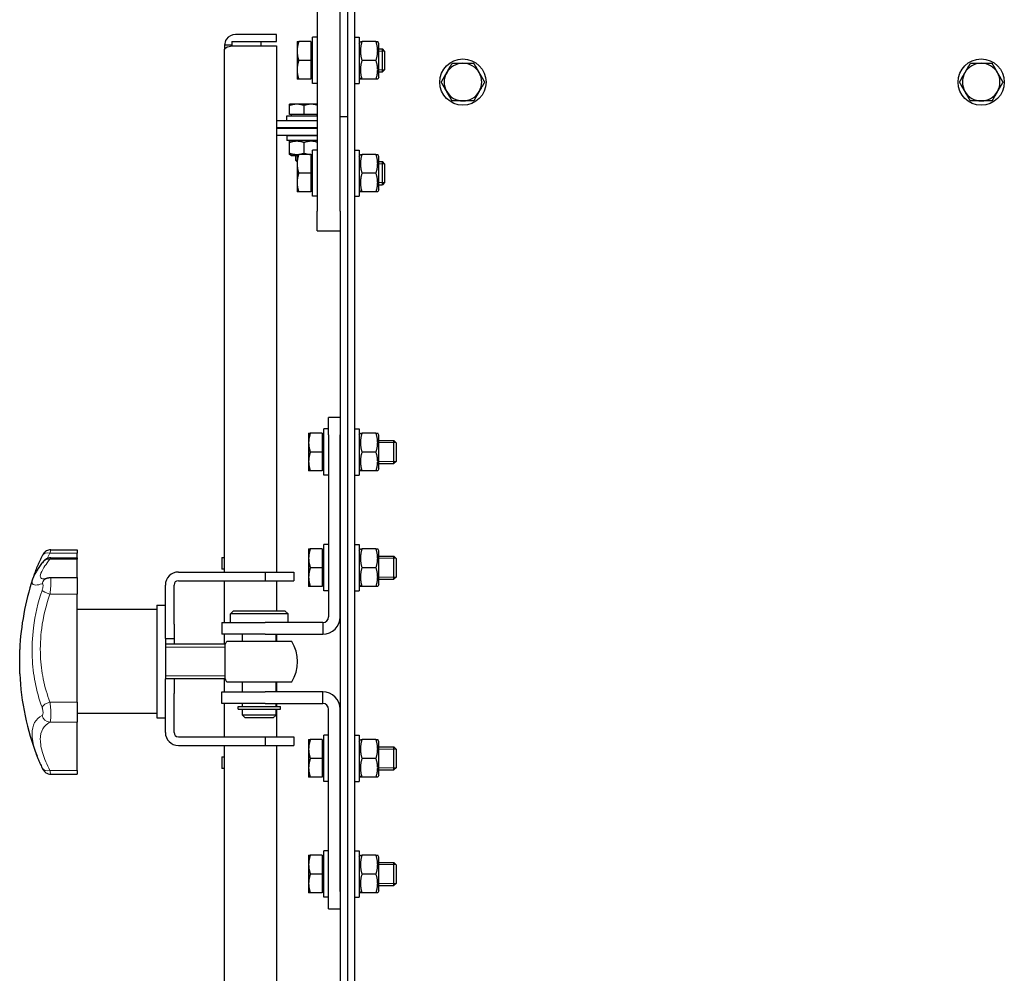
# Model space of a CAD drawing. Units: millimetres. Extents: x -5153 to 3247, y -5185 to 755.
# Drawn here: x -4716 to -4375, y -508 to -179 of the extents above; entities that cross this region are included whole.
import ezdxf

# ---------------------------------------------------------------- set-up
doc = ezdxf.new("R2010")
doc.units = ezdxf.units.MM
doc.layers.add('KL - KONTUR', color=1, linetype='Continuous', lineweight=25)
doc.layers.add('KL - KONTUR_CIENKA', color=202, linetype='Continuous', lineweight=9)

msp = doc.modelspace()

# ---------------------------------------------------------------- linework, layer by layer
at = {"layer": 'KL - KONTUR'}
for p, q in [((-4602.71, -17.89), (-4602.71, -1165.39)), ((-4602.71, -17.89), (-4602.71, -212.14)), ((-4600.21, -17.89), (-4600.21, -1165.39)), ((-4613.21, -63.79), (-4613.21, -244.84)), ((-4605.21, -244.84), (-4605.21, -63.79)), ((-4627.21, -183.64), (-4641.46, -183.64)), ((-4627.21, -186.14), (-4627.21, -183.64)), ((-4642.71, -187.39), (-4645.21, -187.39)), ((-4645.21, -187.39), (-4645.21, -188.8)), ((-4642.71, -186.14), (-4642.71, -187.62)), ((-4642.71, -186.14), (-4632.71, -186.14)), ((-4632.71, -186.14), (-4627.21, -186.14)), ((-4632.71, -186.14), (-4632.71, -187.55)), ((-4620.11, -186.14), (-4620.11, -189.39)), ((-4615.41, -186.14), (-4619.53, -186.14)), ((-4615.41, -186.14), (-4615.41, -192.64)), ((-4615.41, -186.82), (-4614.81, -186.82)), ((-4614.81, -200.64), (-4614.81, -184.64)), ((-4613.21, -184.64), (-4614.81, -184.64)), ((-4600.21, -184.64), (-4598.61, -184.64)), ((-4598.61, -184.64), (-4598.61, -200.64)), ((-4598.61, -186.84), (-4598.21, -186.14)), ((-4592.8, -186.14), (-4597.63, -186.14)), ((-4591.81, -186.84), (-4592.22, -186.14)), ((-4591.81, -198.44), (-4591.81, -186.84)), ((-4645.21, -369.64), (-4645.21, -188.8)), ((-4641.46, -187.55), (-4627.21, -187.55)), ((-4627.21, -187.55), (-4627.21, -369.64)), ((-4620.11, -189.39), (-4620.11, -195.89)), ((-4591.81, -188.64), (-4590.58, -188.64)), ((-4590.58, -196.64), (-4590.58, -188.64)), ((-4589.81, -189.41), (-4590.58, -188.64)), ((-4589.81, -189.41), (-4589.81, -195.87)), ((-4615.41, -192.64), (-4619.53, -192.64)), ((-4615.41, -192.64), (-4615.41, -199.14)), ((-4592.8, -192.64), (-4597.63, -192.64)), ((-4620.11, -195.89), (-4620.11, -199.14)), ((-4591.81, -196.64), (-4590.58, -196.64)), ((-4589.81, -195.87), (-4590.58, -196.64)), ((-4615.41, -199.14), (-4619.53, -199.14)), ((-4615.41, -198.45), (-4614.81, -198.45)), ((-4613.21, -200.64), (-4614.81, -200.64)), ((-4600.21, -200.64), (-4598.61, -200.64)), ((-4598.61, -198.44), (-4598.21, -199.14)), ((-4592.8, -199.14), (-4597.63, -199.14)), ((-4591.81, -198.44), (-4592.22, -199.14)), ((-4620.21, -207.79), (-4622.71, -207.79)), ((-4615.21, -207.79), (-4620.21, -207.79)), ((-4613.21, -207.79), (-4615.21, -207.79)), ((-4622.71, -211.29), (-4622.71, -208.23)), ((-4617.71, -211.29), (-4617.71, -208.23)), ((-4627.21, -213.39), (-4613.21, -213.39)), ((-4623.71, -211.79), (-4613.21, -211.79)), ((-4623.71, -213.39), (-4623.71, -211.79)), ((-4617.71, -211.29), (-4622.71, -211.29)), ((-4622.15, -211.29), (-4622.15, -211.79)), ((-4613.21, -211.29), (-4617.71, -211.29)), ((-4613.27, -211.29), (-4613.27, -211.79)), ((-4602.71, -212.14), (-4605.21, -212.14)), ((-4602.71, -212.14), (-4605.21, -212.14)), ((-4602.71, -212.14), (-4602.71, -1092.14)), ((-4627.21, -215.89), (-4613.21, -215.89)), ((-4613.21, -216.14), (-4627.21, -216.14)), ((-4620.71, -215.89), (-4620.71, -216.14)), ((-4614.71, -215.89), (-4614.71, -216.14)), ((-4613.21, -218.64), (-4627.21, -218.64)), ((-4613.21, -218.69), (-4623.71, -218.69)), ((-4623.71, -218.69), (-4623.71, -220.29)), ((-4613.21, -220.29), (-4623.71, -220.29)), ((-4622.16, -220.29), (-4622.71, -220.61)), ((-4622.71, -224.72), (-4622.71, -221.05)), ((-4620.71, -218.64), (-4620.71, -218.69)), ((-4617.71, -224.72), (-4617.71, -221.05)), ((-4614.71, -218.64), (-4614.71, -218.69)), ((-4613.26, -220.29), (-4613.21, -220.32)), ((-4614.81, -239.64), (-4614.81, -223.64)), ((-4613.21, -223.64), (-4614.81, -223.64)), ((-4600.21, -223.64), (-4598.61, -223.64)), ((-4598.61, -223.64), (-4598.61, -239.64)), ((-4622.16, -225.49), (-4622.71, -225.17)), ((-4622.16, -225.49), (-4620.11, -225.49)), ((-4620.71, -225.49), (-4620.71, -227.17)), ((-4620.71, -227.17), (-4620.11, -227.17)), ((-4620.11, -227.77), (-4620.71, -227.17)), ((-4620.11, -225.14), (-4620.11, -228.39)), ((-4615.41, -225.14), (-4619.53, -225.14)), ((-4615.41, -225.14), (-4615.41, -231.64)), ((-4615.41, -225.49), (-4614.81, -225.49)), ((-4615.41, -225.82), (-4614.81, -225.82)), ((-4598.61, -225.84), (-4598.21, -225.14)), ((-4592.8, -225.14), (-4597.63, -225.14)), ((-4591.81, -225.84), (-4592.22, -225.14)), ((-4591.81, -237.44), (-4591.81, -225.84)), ((-4591.81, -227.64), (-4590.58, -227.64)), ((-4590.58, -235.64), (-4590.58, -227.64)), ((-4589.81, -228.41), (-4590.58, -227.64)), ((-4620.11, -228.39), (-4620.11, -234.89)), ((-4615.41, -231.64), (-4619.53, -231.64)), ((-4615.41, -231.64), (-4615.41, -238.14)), ((-4592.8, -231.64), (-4597.63, -231.64)), ((-4589.81, -228.41), (-4589.81, -234.87)), ((-4620.11, -234.89), (-4620.11, -238.14)), ((-4589.81, -234.87), (-4590.58, -235.64)), ((-4615.41, -238.14), (-4619.53, -238.14)), ((-4615.41, -237.45), (-4614.81, -237.45)), ((-4598.61, -237.44), (-4598.21, -238.14)), ((-4592.8, -238.14), (-4597.63, -238.14)), ((-4591.81, -237.44), (-4592.22, -238.14)), ((-4591.81, -235.64), (-4590.58, -235.64)), ((-4613.21, -239.64), (-4614.81, -239.64)), ((-4600.21, -239.64), (-4598.61, -239.64)), ((-4613.21, -251.64), (-4613.21, -244.84)), ((-4605.21, -244.84), (-4605.21, -250.2)), ((-4613.21, -251.64), (-4605.21, -251.64)), ((-4605.21, -250.2), (-4605.21, -1092.14)), ((-4605.21, -316.14), (-4609.21, -316.14)), ((-4609.21, -322.14), (-4609.21, -316.14)), ((-4610.81, -336.14), (-4610.81, -320.14)), ((-4609.21, -320.14), (-4610.81, -320.14)), ((-4600.21, -320.14), (-4598.61, -320.14)), ((-4598.61, -320.14), (-4598.61, -336.14)), ((-4616.11, -321.64), (-4616.11, -324.89)), ((-4611.41, -321.64), (-4615.53, -321.64)), ((-4611.41, -321.64), (-4611.41, -328.14)), ((-4611.41, -322.32), (-4610.81, -322.32)), ((-4609.21, -322.14), (-4609.21, -385.14)), ((-4605.21, -385.14), (-4605.21, -322.14)), ((-4598.61, -322.34), (-4598.21, -321.64)), ((-4592.8, -321.64), (-4597.63, -321.64)), ((-4591.81, -322.34), (-4592.22, -321.64)), ((-4591.81, -333.94), (-4591.81, -322.34)), ((-4616.11, -324.89), (-4616.11, -331.39)), ((-4591.81, -324.14), (-4586.58, -324.14)), ((-4586.58, -332.14), (-4586.58, -324.14)), ((-4585.81, -324.91), (-4586.58, -324.14)), ((-4585.81, -324.91), (-4585.81, -331.37)), ((-4611.41, -328.14), (-4615.53, -328.14)), ((-4611.41, -328.14), (-4611.41, -334.64)), ((-4592.8, -328.14), (-4597.63, -328.14)), ((-4616.11, -331.39), (-4616.11, -334.64)), ((-4611.41, -333.95), (-4610.81, -333.95)), ((-4598.61, -333.94), (-4598.21, -334.64)), ((-4591.81, -333.94), (-4592.22, -334.64)), ((-4591.81, -332.14), (-4586.58, -332.14)), ((-4585.81, -331.37), (-4586.58, -332.14)), ((-4611.41, -334.64), (-4615.53, -334.64)), ((-4609.21, -336.14), (-4610.81, -336.14)), ((-4600.21, -336.14), (-4598.61, -336.14)), ((-4592.8, -334.64), (-4597.63, -334.64)), ((-4610.81, -376.14), (-4610.81, -360.14)), ((-4609.21, -360.14), (-4610.81, -360.14)), ((-4600.21, -360.14), (-4598.61, -360.14)), ((-4598.61, -360.14), (-4598.61, -376.14)), ((-4705.33, -361.93), (-4696.21, -361.93)), ((-4696.21, -361.93), (-4696.21, -363.1)), ((-4696.21, -364.7), (-4696.21, -363.1)), ((-4616.11, -361.64), (-4616.11, -364.89)), ((-4611.41, -361.64), (-4615.53, -361.64)), ((-4611.41, -361.64), (-4611.41, -368.14)), ((-4611.41, -362.32), (-4610.81, -362.32)), ((-4598.61, -362.34), (-4598.21, -361.64)), ((-4592.8, -361.64), (-4597.63, -361.64)), ((-4591.81, -362.34), (-4592.22, -361.64)), ((-4591.81, -373.94), (-4591.81, -362.34)), ((-4591.81, -364.14), (-4586.58, -364.14)), ((-4586.58, -372.14), (-4586.58, -364.14)), ((-4585.81, -364.91), (-4586.58, -364.14)), ((-4705.39, -364.7), (-4696.21, -364.7)), ((-4696.21, -364.7), (-4696.21, -365.21)), ((-4696.21, -371.56), (-4696.21, -365.21)), ((-4646.21, -364.64), (-4645.21, -364.64)), ((-4646.21, -364.64), (-4646.21, -368.64)), ((-4616.11, -364.89), (-4616.11, -371.39)), ((-4585.81, -364.91), (-4585.81, -371.37)), ((-4661.21, -369.64), (-4631.21, -369.64)), ((-4645.21, -368.64), (-4646.21, -368.64)), ((-4631.21, -369.64), (-4631.21, -372.64)), ((-4631.21, -369.64), (-4621.21, -369.64)), ((-4621.21, -369.64), (-4621.21, -372.64)), ((-4616.11, -371.39), (-4616.11, -374.64)), ((-4611.41, -368.14), (-4615.53, -368.14)), ((-4611.41, -368.14), (-4611.41, -374.64)), ((-4592.8, -368.14), (-4597.63, -368.14)), ((-4585.81, -371.37), (-4586.58, -372.14)), ((-4705.57, -371.56), (-4696.21, -371.56)), ((-4696.21, -371.56), (-4696.21, -377.27)), ((-4665.71, -387.64), (-4665.71, -374.14)), ((-4662.71, -387.64), (-4662.71, -374.14)), ((-4661.21, -372.64), (-4631.21, -372.64)), ((-4645.21, -387.14), (-4645.21, -372.64)), ((-4631.21, -372.64), (-4621.21, -372.64)), ((-4627.21, -372.64), (-4627.21, -383.14)), ((-4611.41, -374.64), (-4615.53, -374.64)), ((-4611.41, -373.95), (-4610.81, -373.95)), ((-4598.61, -373.94), (-4598.21, -374.64)), ((-4592.8, -374.64), (-4597.63, -374.64)), ((-4591.81, -373.94), (-4592.22, -374.64)), ((-4591.81, -372.14), (-4586.58, -372.14)), ((-4696.21, -414.62), (-4696.21, -377.27)), ((-4609.21, -376.14), (-4610.81, -376.14)), ((-4600.21, -376.14), (-4598.61, -376.14)), ((-4668.71, -381.14), (-4668.71, -420.14)), ((-4668.71, -381.14), (-4665.71, -381.14)), ((-4668.71, -382.64), (-4696.21, -382.64)), ((-4642.21, -383.14), (-4643.21, -384.14)), ((-4623.21, -384.14), (-4643.21, -384.14)), ((-4643.21, -387.14), (-4643.21, -384.14)), ((-4624.21, -383.14), (-4642.21, -383.14)), ((-4624.21, -383.14), (-4623.21, -384.14)), ((-4623.21, -387.14), (-4623.21, -384.14)), ((-4665.71, -392.64), (-4665.71, -387.64)), ((-4662.71, -387.64), (-4662.71, -392.64)), ((-4646.21, -387.14), (-4631.11, -387.14)), ((-4646.21, -387.14), (-4646.21, -391.14)), ((-4611.21, -387.14), (-4631.11, -387.14)), ((-4611.21, -387.14), (-4611.21, -391.14)), ((-4631.11, -391.14), (-4646.21, -391.14)), ((-4645.21, -394.64), (-4645.21, -391.14)), ((-4639.06, -393.64), (-4639.06, -391.14)), ((-4631.11, -391.14), (-4611.21, -391.14)), ((-4627.36, -393.64), (-4627.36, -391.14)), ((-4627.21, -391.14), (-4627.21, -393.64)), ((-4665.71, -392.64), (-4662.71, -392.64)), ((-4665.71, -392.64), (-4665.71, -406.64)), ((-4645.03, -394.64), (-4665.71, -394.64)), ((-4662.71, -392.64), (-4662.71, -394.64)), ((-4645.03, -406.64), (-4645.03, -394.64)), ((-4645.03, -406.64), (-4645.03, -394.64)), ((-4621.96, -393.64), (-4644.46, -393.64)), ((-4716.12, -404.83), (-4716.12, -396.45)), ((-4665.71, -411.64), (-4665.71, -406.64)), ((-4662.71, -406.64), (-4665.71, -406.64)), ((-4662.71, -406.64), (-4662.71, -411.64)), ((-4645.03, -406.64), (-4662.71, -406.64)), ((-4645.21, -411.14), (-4645.21, -406.64)), ((-4644.46, -407.64), (-4621.96, -407.64)), ((-4639.06, -411.14), (-4639.06, -407.64)), ((-4627.36, -411.14), (-4627.36, -407.64)), ((-4627.21, -407.64), (-4627.21, -411.14)), ((-4665.71, -425.14), (-4665.71, -411.64)), ((-4662.71, -425.14), (-4662.71, -411.64)), ((-4646.21, -411.14), (-4631.11, -411.14)), ((-4646.21, -415.14), (-4646.21, -411.14)), ((-4611.21, -411.14), (-4631.11, -411.14)), ((-4611.21, -415.14), (-4611.21, -411.14)), ((-4696.21, -414.62), (-4696.21, -421.63)), ((-4631.11, -415.14), (-4646.21, -415.14)), ((-4645.21, -426.64), (-4645.21, -415.14)), ((-4639.06, -416.14), (-4639.06, -415.14)), ((-4631.11, -415.14), (-4611.21, -415.14)), ((-4627.36, -416.14), (-4627.36, -415.14)), ((-4627.21, -415.14), (-4627.21, -416.14)), ((-4668.71, -418.64), (-4696.21, -418.64)), ((-4640.56, -416.14), (-4625.86, -416.14)), ((-4640.56, -417.14), (-4640.56, -416.14)), ((-4640.56, -417.14), (-4625.86, -417.14)), ((-4627.36, -417.24), (-4639.06, -417.24)), ((-4639.06, -419.14), (-4639.06, -417.24)), ((-4627.36, -419.14), (-4639.06, -419.14)), ((-4638.06, -420.14), (-4639.06, -419.14)), ((-4638.81, -417.24), (-4638.81, -417.14)), ((-4628.36, -420.14), (-4627.36, -419.14)), ((-4627.61, -417.24), (-4627.61, -417.14)), ((-4627.36, -419.14), (-4627.36, -417.24)), ((-4627.21, -417.14), (-4627.21, -426.64)), ((-4625.86, -417.14), (-4625.86, -416.14)), ((-4609.21, -480.14), (-4609.21, -417.14)), ((-4605.21, -480.14), (-4605.21, -417.14)), ((-4696.21, -438.32), (-4696.21, -421.63)), ((-4668.71, -420.14), (-4665.71, -420.14)), ((-4628.36, -420.14), (-4638.06, -420.14)), ((-4661.21, -426.64), (-4631.21, -426.64)), ((-4631.21, -426.64), (-4631.21, -429.64)), ((-4631.21, -426.64), (-4621.21, -426.64)), ((-4621.21, -426.64), (-4621.21, -429.64)), ((-4616.11, -427.64), (-4616.11, -430.89)), ((-4611.41, -427.64), (-4615.53, -427.64)), ((-4611.41, -427.64), (-4611.41, -434.14)), ((-4611.41, -428.32), (-4610.81, -428.32)), ((-4610.81, -442.14), (-4610.81, -426.14)), ((-4609.21, -426.14), (-4610.81, -426.14)), ((-4600.21, -426.14), (-4598.61, -426.14)), ((-4598.61, -426.14), (-4598.61, -442.14)), ((-4598.61, -428.34), (-4598.21, -427.64)), ((-4592.8, -427.64), (-4597.63, -427.64)), ((-4591.81, -428.34), (-4592.22, -427.64)), ((-4591.81, -439.94), (-4591.81, -428.34)), ((-4661.21, -429.64), (-4631.21, -429.64)), ((-4645.21, -873.14), (-4645.21, -429.64)), ((-4631.21, -429.64), (-4621.21, -429.64)), ((-4627.21, -429.64), (-4627.21, -873.14)), ((-4616.11, -430.89), (-4616.11, -437.39)), ((-4591.81, -430.14), (-4586.58, -430.14)), ((-4586.58, -438.14), (-4586.58, -430.14)), ((-4585.81, -430.91), (-4586.58, -430.14)), ((-4585.81, -430.91), (-4585.81, -437.37)), ((-4646.21, -433.64), (-4645.21, -433.64)), ((-4646.21, -433.64), (-4646.21, -437.64)), ((-4611.41, -434.14), (-4615.53, -434.14)), ((-4611.41, -434.14), (-4611.41, -440.64)), ((-4592.8, -434.14), (-4597.63, -434.14)), ((-4696.21, -438.32), (-4696.21, -439.64)), ((-4645.21, -437.64), (-4646.21, -437.64)), ((-4616.11, -437.39), (-4616.11, -440.64)), ((-4591.81, -438.14), (-4586.58, -438.14)), ((-4585.81, -437.37), (-4586.58, -438.14)), ((-4705.32, -439.64), (-4696.21, -439.64)), ((-4611.41, -440.64), (-4615.53, -440.64)), ((-4611.41, -439.95), (-4610.81, -439.95)), ((-4609.21, -442.14), (-4610.81, -442.14)), ((-4600.21, -442.14), (-4598.61, -442.14)), ((-4598.61, -439.94), (-4598.21, -440.64)), ((-4592.8, -440.64), (-4597.63, -440.64)), ((-4591.81, -439.94), (-4592.22, -440.64)), ((-4610.81, -482.14), (-4610.81, -466.14)), ((-4609.21, -466.14), (-4610.81, -466.14)), ((-4600.21, -466.14), (-4598.61, -466.14)), ((-4598.61, -466.14), (-4598.61, -482.14)), ((-4616.11, -467.64), (-4616.11, -470.89)), ((-4611.41, -467.64), (-4615.53, -467.64)), ((-4611.41, -467.64), (-4611.41, -474.14)), ((-4611.41, -468.32), (-4610.81, -468.32)), ((-4598.61, -468.34), (-4598.21, -467.64)), ((-4592.8, -467.64), (-4597.63, -467.64)), ((-4591.81, -468.34), (-4592.22, -467.64)), ((-4591.81, -479.94), (-4591.81, -468.34)), ((-4591.81, -470.14), (-4586.58, -470.14)), ((-4586.58, -478.14), (-4586.58, -470.14)), ((-4585.81, -470.91), (-4586.58, -470.14)), ((-4616.11, -470.89), (-4616.11, -477.39)), ((-4585.81, -470.91), (-4585.81, -477.37)), ((-4611.41, -474.14), (-4615.53, -474.14)), ((-4611.41, -474.14), (-4611.41, -480.64)), ((-4592.8, -474.14), (-4597.63, -474.14)), ((-4616.11, -477.39), (-4616.11, -480.64)), ((-4611.41, -479.95), (-4610.81, -479.95)), ((-4609.21, -486.14), (-4609.21, -480.14)), ((-4598.61, -479.94), (-4598.21, -480.64)), ((-4591.81, -479.94), (-4592.22, -480.64)), ((-4591.81, -478.14), (-4586.58, -478.14)), ((-4585.81, -477.37), (-4586.58, -478.14)), ((-4611.41, -480.64), (-4615.53, -480.64)), ((-4609.21, -482.14), (-4610.81, -482.14)), ((-4600.21, -482.14), (-4598.61, -482.14)), ((-4592.8, -480.64), (-4597.63, -480.64)), ((-4609.21, -486.14), (-4605.21, -486.14))]:
    msp.add_line(p, q, dxfattribs=at)
for centre in [(-4562.71, -200.14), (-4383.34, -200.14)]:
    msp.add_circle(centre, 8, dxfattribs=at)
for centre, radius, start, end in [((-4562.71, -200.14), 6.5, 90, 150), ((-4562.71, -200.14), 6.5, 30, 90), ((-4383.34, -200.14), 6.5, 90, 150), ((-4383.34, -200.14), 6.5, 30, 90), ((-4562.71, -200.14), 6.5, 150, 210), ((-4562.71, -200.14), 6.5, 330, 30), ((-4383.34, -200.14), 6.5, 150, 210), ((-4383.34, -200.14), 6.5, 330, 30), ((-4562.71, -200.14), 6.5, 210, 270), ((-4562.71, -200.14), 6.5, 270, 330), ((-4383.34, -200.14), 6.5, 210, 270), ((-4383.34, -200.14), 6.5, 270, 330), ((-4625.03, -400.64), 91.18, 159.637, 161.792), ((-4661.21, -374.14), 4.5, 90, 180), ((-4625.03, -400.64), 91.18, 161.792, 177.3674), ((-4661.21, -374.14), 1.5, 90, 180), ((-4611.21, -385.14), 6, 270, 0), ((-4611.21, -385.14), 2, 270, 0), ((-4633.21, -400.64), 13.25, 148.1092, 153.0746), ((-4633.21, -400.64), 13.25, 328.1092, 31.8908), ((-4625.03, -400.64), 91.18, 182.6326, 201.0566), ((-4633.21, -400.64), 13.25, 206.9254, 211.8908), ((-4611.21, -417.14), 6, 0, 90), ((-4611.21, -417.14), 2, 0, 90), ((-4661.21, -425.14), 4.5, 180, 270), ((-4661.21, -425.14), 1.5, 180, 270)]:
    msp.add_arc(centre, radius, start, end, dxfattribs=at)
for points, knots in [([(-4641.46, -183.64), (-4642.67, -183.64), (-4643.86, -184.26), (-4644.55, -185.25), (-4644.98, -185.87), (-4645.21, -186.63), (-4645.21, -187.39)], [-3.141593, -3.141593, -3.141593, -3.141593, -2.177495, -2.177495, -2.177495, -1.570796, -1.570796, -1.570796, -1.570796]), ([(-4645.21, -188.8), (-4645.21, -188.4), (-4644.59, -188), (-4643.6, -187.78), (-4642.98, -187.63), (-4642.22, -187.55), (-4641.46, -187.55)], [1.570796, 1.570796, 1.570796, 1.570796, 2.534894, 2.534894, 2.534894, 3.141593, 3.141593, 3.141593, 3.141593]), ([(-4708.29, -364), (-4708.47, -364.34), (-4708.64, -364.67), (-4708.98, -365.34), (-4709.14, -365.68), (-4709.45, -366.34), (-4709.6, -366.66), (-4709.88, -367.31), (-4710.02, -367.64), (-4710.28, -368.28), (-4710.4, -368.6), (-4710.52, -368.91)], [0, 0, 0, 0, 0.1567858, 0.1567858, 0.3135715, 0.3135715, 0.4703573, 0.4703573, 0.6271431, 0.6271431, 0.7839289, 0.7839289, 0.7839289, 0.7839289]), ([(-4705.33, -361.93), (-4705.65, -361.93), (-4705.92, -361.98), (-4706.46, -362.13), (-4706.67, -362.24), (-4707.11, -362.49), (-4707.26, -362.62), (-4707.56, -362.9), (-4707.66, -363.01), (-4707.84, -363.25), (-4707.91, -363.34), (-4708.02, -363.52), (-4708.07, -363.6), (-4708.17, -363.76), (-4708.21, -363.84), (-4708.27, -363.95), (-4708.28, -363.97), (-4708.29, -364)], [0.2280518, 0.2280518, 0.2280518, 0.2280518, 0.2339336, 0.2339336, 0.2420455, 0.2420455, 0.2550112, 0.2550112, 0.2754238, 0.2754238, 0.3039891, 0.3039891, 0.3325543, 0.3325543, 0.3611195, 0.3611195, 0.3708779, 0.3708779, 0.3708779, 0.3708779]), ([(-4708.02, -366.07), (-4708.37, -366.53), (-4708.71, -366.98), (-4709.33, -367.85), (-4709.62, -368.28), (-4710.15, -369.1), (-4710.39, -369.5), (-4710.83, -370.27), (-4711.03, -370.65), (-4711.37, -371.4), (-4711.52, -371.77), (-4711.65, -372.15)], [0, 0, 0, 0, 0.312766, 0.312766, 0.625531, 0.625531, 0.938297, 0.938297, 1.251062, 1.251062, 1.563828, 1.563828, 1.563828, 1.563828]), ([(-4705.39, -364.7), (-4705.72, -364.7), (-4706.01, -364.75), (-4706.56, -364.9), (-4706.79, -365.02), (-4707.17, -365.25), (-4707.32, -365.36), (-4707.56, -365.56), (-4707.65, -365.65), (-4707.81, -365.82), (-4707.88, -365.9), (-4707.97, -366), (-4707.99, -366.04), (-4708.02, -366.07)], [0.2769478, 0.2769478, 0.2769478, 0.2769478, 0.28925849, 0.28925849, 0.30587179, 0.30587179, 0.32465782, 0.32465782, 0.34344384, 0.34344384, 0.36222987, 0.36222987, 0.37087793, 0.37087793, 0.37087793, 0.37087793]), ([(-4707.8, -372.04), (-4707.8, -372.04), (-4707.79, -372.04), (-4707.73, -372.03), (-4707.67, -372.03), (-4707.53, -372), (-4707.45, -371.98), (-4707.25, -371.93), (-4707.13, -371.9), (-4706.88, -371.83), (-4706.75, -371.79), (-4706.6, -371.74)], [3.2604642, 3.2604642, 3.2604642, 3.2604642, 3.3948603, 3.3948603, 3.5616854, 3.5616854, 3.7285105, 3.7285105, 3.8953356, 3.8953356, 4.0621607, 4.0621607, 4.0621607, 4.0621607]), ([(-4706.6, -371.74), (-4706.54, -371.72), (-4706.49, -371.7), (-4706.36, -371.66), (-4706.3, -371.65), (-4706.16, -371.62), (-4706.09, -371.61), (-4705.95, -371.59), (-4705.88, -371.58), (-4705.72, -371.57), (-4705.65, -371.56), (-4705.57, -371.56)], [0, 0, 0, 0, 0.00481036, 0.00481036, 0.00962072, 0.00962072, 0.01443108, 0.01443108, 0.01924144, 0.01924144, 0.02405179, 0.02405179, 0.02405179, 0.02405179]), ([(-4710.13, -433.4), (-4710.02, -433.66), (-4709.92, -433.93), (-4709.7, -434.46), (-4709.59, -434.73), (-4709.35, -435.27), (-4709.23, -435.54), (-4708.99, -436.08), (-4708.86, -436.35), (-4708.6, -436.9), (-4708.46, -437.18), (-4708.32, -437.46)], [3.4511179, 3.4511179, 3.4511179, 3.4511179, 3.5733264, 3.5733264, 3.695535, 3.695535, 3.8177436, 3.8177436, 3.9399521, 3.9399521, 4.0621607, 4.0621607, 4.0621607, 4.0621607]), ([(-4708.32, -437.46), (-4708.28, -437.54), (-4708.24, -437.62), (-4708.16, -437.77), (-4708.12, -437.85), (-4708.02, -438.01), (-4707.97, -438.09), (-4707.84, -438.3), (-4707.77, -438.41), (-4707.45, -438.77), (-4707.32, -438.97), (-4706.61, -439.36), (-4706.44, -439.43), (-4705.98, -439.58), (-4705.68, -439.64), (-4705.32, -439.64)], [0, 0, 0, 0, 0.0302963, 0.0302963, 0.0605927, 0.0605927, 0.090889, 0.090889, 0.1211854, 0.1211854, 0.1413848, 0.1413848, 0.1462662, 0.1462662, 0.1514817, 0.1514817, 0.1514817, 0.1514817])]:
    msp.add_open_spline(points, degree=3, knots=knots, dxfattribs=at)
for points, weights in [([(-4620.11, -186.14), (-4620.11, -186.14), (-4619.53, -186.14)], [1, 1.0379548493, 1]), ([(-4619.53, -186.14), (-4620.11, -187.88), (-4620.11, -189.39)], [1, 1.0379548493, 1]), ([(-4597.63, -186.14), (-4598.71, -189.39), (-4597.63, -192.64)], [1, 1.15470053838, 1]), ([(-4598.21, -186.14), (-4598.21, -186.14), (-4597.63, -186.14)], [1.07735026919, 1.07735026919, 1]), ([(-4592.8, -186.14), (-4592.22, -186.14), (-4592.22, -186.14)], [1, 1.07735026919, 1.07735026919]), ([(-4592.8, -192.64), (-4591.72, -189.39), (-4592.8, -186.14)], [1, 1.15470053838, 1]), ([(-4620.11, -189.39), (-4620.11, -190.9), (-4619.53, -192.64)], [1, 1.0379548493, 1]), ([(-4619.53, -192.64), (-4620.11, -194.38), (-4620.11, -195.89)], [1, 1.0379548493, 1]), ([(-4597.63, -192.64), (-4598.71, -195.89), (-4597.63, -199.14)], [1, 1.15470053838, 1]), ([(-4592.8, -199.14), (-4591.72, -195.89), (-4592.8, -192.64)], [1, 1.15470053838, 1]), ([(-4568.34, -196.89), (-4567.47, -195.38), (-4566.47, -193.64)], [1, 1.0379548493, 1]), ([(-4566.47, -193.64), (-4564.46, -193.64), (-4562.71, -193.64)], [1, 1.0379548493, 1]), ([(-4562.71, -193.64), (-4560.97, -193.64), (-4558.96, -193.64)], [1, 1.0379548493, 1]), ([(-4558.96, -193.64), (-4557.96, -195.38), (-4557.09, -196.89)], [1, 1.0379548493, 1]), ([(-4388.97, -196.89), (-4388.1, -195.38), (-4387.09, -193.64)], [1, 1.0379548493, 1]), ([(-4387.09, -193.64), (-4385.08, -193.64), (-4383.34, -193.64)], [1, 1.0379548493, 1]), ([(-4383.34, -193.64), (-4381.6, -193.64), (-4379.59, -193.64)], [1, 1.0379548493, 1]), ([(-4379.59, -193.64), (-4378.58, -195.38), (-4377.71, -196.89)], [1, 1.0379548493, 1]), ([(-4620.11, -195.89), (-4620.11, -197.4), (-4619.53, -199.14)], [1, 1.0379548493, 1]), ([(-4570.22, -200.14), (-4569.21, -198.4), (-4568.34, -196.89)], [1, 1.0379548493, 1]), ([(-4557.09, -196.89), (-4556.21, -198.4), (-4555.21, -200.14)], [1, 1.0379548493, 1]), ([(-4390.85, -200.14), (-4389.84, -198.4), (-4388.97, -196.89)], [1, 1.0379548493, 1]), ([(-4377.71, -196.89), (-4376.84, -198.4), (-4375.83, -200.14)], [1, 1.0379548493, 1]), ([(-4619.53, -199.14), (-4620.11, -199.14), (-4620.11, -199.14)], [1, 1.0379548493, 1]), ([(-4597.63, -199.14), (-4598.21, -199.14), (-4598.21, -199.14)], [1, 1.07735026919, 1.07735026919]), ([(-4592.22, -199.14), (-4592.22, -199.14), (-4592.8, -199.14)], [1.07735026919, 1.07735026919, 1]), ([(-4568.34, -203.39), (-4569.21, -201.88), (-4570.22, -200.14)], [1, 1.0379548493, 1]), ([(-4555.21, -200.14), (-4556.21, -201.88), (-4557.09, -203.39)], [1, 1.0379548493, 1]), ([(-4388.97, -203.39), (-4389.84, -201.88), (-4390.85, -200.14)], [1, 1.0379548493, 1]), ([(-4375.83, -200.14), (-4376.84, -201.88), (-4377.71, -203.39)], [1, 1.0379548493, 1]), ([(-4566.47, -206.64), (-4567.47, -204.9), (-4568.34, -203.39)], [1, 1.0379548493, 1]), ([(-4557.09, -203.39), (-4557.96, -204.9), (-4558.96, -206.64)], [1, 1.0379548493, 1]), ([(-4387.09, -206.64), (-4388.1, -204.9), (-4388.97, -203.39)], [1, 1.0379548493, 1]), ([(-4377.71, -203.39), (-4378.58, -204.9), (-4379.59, -206.64)], [1, 1.0379548493, 1]), ([(-4620.21, -207.79), (-4621.37, -207.79), (-4622.71, -208.23)], [1, 1.0379548493, 1]), ([(-4622.71, -208.23), (-4622.71, -207.79), (-4622.71, -207.79)], [1, 1.0379548493, 1]), ([(-4617.71, -208.23), (-4619.05, -207.79), (-4620.21, -207.79)], [1, 1.0379548493, 1]), ([(-4615.21, -207.79), (-4616.37, -207.79), (-4617.71, -208.23)], [1, 1.0379548493, 1]), ([(-4613.21, -208.08), (-4614.26, -207.79), (-4615.21, -207.79)], [1.01146016557, 1.03092138621, 1]), ([(-4562.71, -206.64), (-4564.46, -206.64), (-4566.47, -206.64)], [1, 1.0379548493, 1]), ([(-4558.96, -206.64), (-4560.97, -206.64), (-4562.71, -206.64)], [1, 1.0379548493, 1]), ([(-4383.34, -206.64), (-4385.08, -206.64), (-4387.09, -206.64)], [1, 1.0379548493, 1]), ([(-4379.59, -206.64), (-4381.6, -206.64), (-4383.34, -206.64)], [1, 1.0379548493, 1]), ([(-4622.71, -221.05), (-4622.71, -220.61), (-4622.71, -220.61)], [1, 1.07735026919, 1.07735026919]), ([(-4617.71, -221.05), (-4620.21, -220.22), (-4622.71, -221.05)], [1, 1.15470053838, 1]), ([(-4613.21, -220.9), (-4615.41, -220.28), (-4617.71, -221.05)], [1.02530862328, 1.1407965876, 1]), ([(-4622.71, -225.17), (-4622.71, -225.17), (-4622.71, -224.72)], [1.07735026919, 1.07735026919, 1]), ([(-4622.71, -224.72), (-4621.32, -225.19), (-4620.11, -225.17)], [1, 1.0806798262, 1.07720694778]), ([(-4619.56, -225.14), (-4618.7, -225.05), (-4617.71, -224.72)], [1.07132750352, 1.05576641999, 1]), ([(-4617.71, -224.72), (-4616.73, -225.05), (-4615.87, -225.14)], [1, 1.05576641999, 1.07132750352]), ([(-4620.11, -225.14), (-4620.11, -225.14), (-4619.53, -225.14)], [1, 1.0379548493, 1]), ([(-4619.53, -225.14), (-4620.11, -226.88), (-4620.11, -228.39)], [1, 1.0379548493, 1]), ([(-4615.41, -225.17), (-4615.12, -225.18), (-4614.81, -225.16)], [1.07677572095, 1.07849696316, 1.07506167624]), ([(-4597.63, -225.14), (-4598.71, -228.39), (-4597.63, -231.64)], [1, 1.15470053838, 1]), ([(-4598.21, -225.14), (-4598.21, -225.14), (-4597.63, -225.14)], [1.07735026919, 1.07735026919, 1]), ([(-4592.8, -225.14), (-4592.22, -225.14), (-4592.22, -225.14)], [1, 1.07735026919, 1.07735026919]), ([(-4592.8, -231.64), (-4591.72, -228.39), (-4592.8, -225.14)], [1, 1.15470053838, 1]), ([(-4620.11, -228.39), (-4620.11, -229.9), (-4619.53, -231.64)], [1, 1.0379548493, 1]), ([(-4619.53, -231.64), (-4620.11, -233.38), (-4620.11, -234.89)], [1, 1.0379548493, 1]), ([(-4597.63, -231.64), (-4598.71, -234.89), (-4597.63, -238.14)], [1, 1.15470053838, 1]), ([(-4592.8, -238.14), (-4591.72, -234.89), (-4592.8, -231.64)], [1, 1.15470053838, 1]), ([(-4620.11, -234.89), (-4620.11, -236.4), (-4619.53, -238.14)], [1, 1.0379548493, 1]), ([(-4619.53, -238.14), (-4620.11, -238.14), (-4620.11, -238.14)], [1, 1.0379548493, 1]), ([(-4597.63, -238.14), (-4598.21, -238.14), (-4598.21, -238.14)], [1, 1.07735026919, 1.07735026919]), ([(-4592.22, -238.14), (-4592.22, -238.14), (-4592.8, -238.14)], [1.07735026919, 1.07735026919, 1]), ([(-4616.11, -321.64), (-4616.11, -321.64), (-4615.53, -321.64)], [1, 1.0379548493, 1]), ([(-4615.53, -321.64), (-4616.11, -323.38), (-4616.11, -324.89)], [1, 1.0379548493, 1]), ([(-4597.63, -321.64), (-4598.71, -324.89), (-4597.63, -328.14)], [1, 1.15470053838, 1]), ([(-4598.21, -321.64), (-4598.21, -321.64), (-4597.63, -321.64)], [1.07735026919, 1.07735026919, 1]), ([(-4592.8, -321.64), (-4592.22, -321.64), (-4592.22, -321.64)], [1, 1.07735026919, 1.07735026919]), ([(-4592.8, -328.14), (-4591.72, -324.89), (-4592.8, -321.64)], [1, 1.15470053838, 1]), ([(-4616.11, -324.89), (-4616.11, -326.4), (-4615.53, -328.14)], [1, 1.0379548493, 1]), ([(-4615.53, -328.14), (-4616.11, -329.88), (-4616.11, -331.39)], [1, 1.0379548493, 1]), ([(-4597.63, -328.14), (-4598.71, -331.39), (-4597.63, -334.64)], [1, 1.15470053838, 1]), ([(-4592.8, -334.64), (-4591.72, -331.39), (-4592.8, -328.14)], [1, 1.15470053838, 1]), ([(-4616.11, -331.39), (-4616.11, -332.9), (-4615.53, -334.64)], [1, 1.0379548493, 1]), ([(-4615.53, -334.64), (-4616.11, -334.64), (-4616.11, -334.64)], [1, 1.0379548493, 1]), ([(-4597.63, -334.64), (-4598.21, -334.64), (-4598.21, -334.64)], [1, 1.07735026919, 1.07735026919]), ([(-4592.22, -334.64), (-4592.22, -334.64), (-4592.8, -334.64)], [1.07735026919, 1.07735026919, 1]), ([(-4616.11, -361.64), (-4616.11, -361.64), (-4615.53, -361.64)], [1, 1.0379548493, 1]), ([(-4615.53, -361.64), (-4616.11, -363.38), (-4616.11, -364.89)], [1, 1.0379548493, 1]), ([(-4597.63, -361.64), (-4598.71, -364.89), (-4597.63, -368.14)], [1, 1.15470053838, 1]), ([(-4598.21, -361.64), (-4598.21, -361.64), (-4597.63, -361.64)], [1.07735026919, 1.07735026919, 1]), ([(-4592.8, -361.64), (-4592.22, -361.64), (-4592.22, -361.64)], [1, 1.07735026919, 1.07735026919]), ([(-4592.8, -368.14), (-4591.72, -364.89), (-4592.8, -361.64)], [1, 1.15470053838, 1]), ([(-4616.11, -364.89), (-4616.11, -366.4), (-4615.53, -368.14)], [1, 1.0379548493, 1]), ([(-4615.53, -368.14), (-4616.11, -369.88), (-4616.11, -371.39)], [1, 1.0379548493, 1]), ([(-4616.11, -371.39), (-4616.11, -372.9), (-4615.53, -374.64)], [1, 1.0379548493, 1]), ([(-4597.63, -368.14), (-4598.71, -371.39), (-4597.63, -374.64)], [1, 1.15470053838, 1]), ([(-4592.8, -374.64), (-4591.72, -371.39), (-4592.8, -368.14)], [1, 1.15470053838, 1]), ([(-4615.53, -374.64), (-4616.11, -374.64), (-4616.11, -374.64)], [1, 1.0379548493, 1]), ([(-4597.63, -374.64), (-4598.21, -374.64), (-4598.21, -374.64)], [1, 1.07735026919, 1.07735026919]), ([(-4592.22, -374.64), (-4592.22, -374.64), (-4592.8, -374.64)], [1.07735026919, 1.07735026919, 1]), ([(-4616.11, -427.64), (-4616.11, -427.64), (-4615.53, -427.64)], [1, 1.0379548493, 1]), ([(-4615.53, -427.64), (-4616.11, -429.38), (-4616.11, -430.89)], [1, 1.0379548493, 1]), ([(-4597.63, -427.64), (-4598.71, -430.89), (-4597.63, -434.14)], [1, 1.15470053838, 1]), ([(-4598.21, -427.64), (-4598.21, -427.64), (-4597.63, -427.64)], [1.07735026919, 1.07735026919, 1]), ([(-4592.8, -427.64), (-4592.22, -427.64), (-4592.22, -427.64)], [1, 1.07735026919, 1.07735026919]), ([(-4592.8, -434.14), (-4591.72, -430.89), (-4592.8, -427.64)], [1, 1.15470053838, 1]), ([(-4616.11, -430.89), (-4616.11, -432.4), (-4615.53, -434.14)], [1, 1.0379548493, 1]), ([(-4615.53, -434.14), (-4616.11, -435.88), (-4616.11, -437.39)], [1, 1.0379548493, 1]), ([(-4597.63, -434.14), (-4598.71, -437.39), (-4597.63, -440.64)], [1, 1.15470053838, 1]), ([(-4592.8, -440.64), (-4591.72, -437.39), (-4592.8, -434.14)], [1, 1.15470053838, 1]), ([(-4616.11, -437.39), (-4616.11, -438.9), (-4615.53, -440.64)], [1, 1.0379548493, 1]), ([(-4615.53, -440.64), (-4616.11, -440.64), (-4616.11, -440.64)], [1, 1.0379548493, 1]), ([(-4597.63, -440.64), (-4598.21, -440.64), (-4598.21, -440.64)], [1, 1.07735026919, 1.07735026919]), ([(-4592.22, -440.64), (-4592.22, -440.64), (-4592.8, -440.64)], [1.07735026919, 1.07735026919, 1]), ([(-4616.11, -467.64), (-4616.11, -467.64), (-4615.53, -467.64)], [1, 1.0379548493, 1]), ([(-4615.53, -467.64), (-4616.11, -469.38), (-4616.11, -470.89)], [1, 1.0379548493, 1]), ([(-4597.63, -467.64), (-4598.71, -470.89), (-4597.63, -474.14)], [1, 1.15470053838, 1]), ([(-4598.21, -467.64), (-4598.21, -467.64), (-4597.63, -467.64)], [1.07735026919, 1.07735026919, 1]), ([(-4592.8, -467.64), (-4592.22, -467.64), (-4592.22, -467.64)], [1, 1.07735026919, 1.07735026919]), ([(-4592.8, -474.14), (-4591.72, -470.89), (-4592.8, -467.64)], [1, 1.15470053838, 1]), ([(-4616.11, -470.89), (-4616.11, -472.4), (-4615.53, -474.14)], [1, 1.0379548493, 1]), ([(-4615.53, -474.14), (-4616.11, -475.88), (-4616.11, -477.39)], [1, 1.0379548493, 1]), ([(-4597.63, -474.14), (-4598.71, -477.39), (-4597.63, -480.64)], [1, 1.15470053838, 1]), ([(-4592.8, -480.64), (-4591.72, -477.39), (-4592.8, -474.14)], [1, 1.15470053838, 1]), ([(-4616.11, -477.39), (-4616.11, -478.9), (-4615.53, -480.64)], [1, 1.0379548493, 1]), ([(-4615.53, -480.64), (-4616.11, -480.64), (-4616.11, -480.64)], [1, 1.0379548493, 1]), ([(-4597.63, -480.64), (-4598.21, -480.64), (-4598.21, -480.64)], [1, 1.07735026919, 1.07735026919]), ([(-4592.22, -480.64), (-4592.22, -480.64), (-4592.8, -480.64)], [1.07735026919, 1.07735026919, 1])]:
    msp.add_rational_spline(points, weights, degree=2, dxfattribs=at)
at = {"layer": 'KL - KONTUR_CIENKA'}
for p, q in [((-4589.84, -189.38), (-4591.81, -189.38)), ((-4591.81, -195.89), (-4589.84, -195.89)), ((-4620.12, -225.49), (-4620.12, -227.77)), ((-4615.31, -225.82), (-4615.31, -225.49)), ((-4589.84, -228.38), (-4591.81, -228.38)), ((-4591.81, -234.89), (-4589.84, -234.89)), ((-4585.84, -324.88), (-4591.81, -324.88)), ((-4591.81, -331.39), (-4585.84, -331.39)), ((-4705.64, -363.1), (-4696.21, -363.1)), ((-4705.64, -365.21), (-4696.21, -365.21)), ((-4585.84, -364.88), (-4591.81, -364.88)), ((-4591.81, -371.39), (-4585.84, -371.39)), ((-4705.64, -377.27), (-4696.21, -377.27)), ((-4645.03, -395.69), (-4665.71, -395.69)), ((-4665.71, -405.59), (-4645.03, -405.59)), ((-4705.64, -414.62), (-4696.21, -414.62)), ((-4705.64, -421.63), (-4696.21, -421.63)), ((-4585.84, -430.88), (-4591.81, -430.88)), ((-4705.64, -438.32), (-4696.21, -438.32)), ((-4591.81, -437.39), (-4585.84, -437.39)), ((-4585.84, -470.88), (-4591.81, -470.88)), ((-4591.81, -477.39), (-4585.84, -477.39))]:
    msp.add_line(p, q, dxfattribs=at)
for centre, major_axis, ratio, start_param, end_param in [((-4705.64, -365.4), (-2.65, 1.4), 0.725034, 5.077119, 6.283185), ((-4705.64, -367.9), (-2.38, 1.83), 0.850613, 5.292536, 6.283185), ((-4705.64, -374.58), (-0.96, 2.84), 0.940856, 0, 0.960511), ((-4705.64, -376.85), (-2.84, 0.97), 0.133265, 0.310388, 1.616373), ((-4705.64, -415.87), (2.81, 1.05), 0.394088, 1.424995, 2.730979), ((-4705.64, -418.67), (-1.36, 2.67), 0.932975, 1.337008, 2.642992), ((-4705.64, -436.11), (-2.68, -1.34), 0.697296, 0, 1.234899)]:
    msp.add_ellipse(centre, major_axis=major_axis, ratio=ratio, start_param=start_param, end_param=end_param, dxfattribs=at)
msp.add_open_spline([(-4706.59, -364.94), (-4706.3, -364.34), (-4705.98, -363.72), (-4705.64, -363.1)], degree=3, dxfattribs=at)
for points, knots in [([(-4705.64, -363.1), (-4705.59, -362.85), (-4705.54, -362.63), (-4705.43, -362.18), (-4705.38, -362), (-4705.34, -361.94), (-4705.33, -361.93), (-4705.33, -361.93)], [-0.3708779, -0.3708779, -0.3708779, -0.3708779, -0.3215249, -0.3215249, -0.2457638, -0.2457638, -0.2280518, -0.2280518, -0.2280518, -0.2280518]), ([(-4707.8, -372.04), (-4708.14, -372.04), (-4708.41, -371.98), (-4708.78, -371.75), (-4708.89, -371.59), (-4709.06, -370.95), (-4708.91, -370.3), (-4707.97, -368.34), (-4706.99, -366.89), (-4705.64, -365.21)], [-3.228035, -3.228035, -3.228035, -3.228035, -2.703336, -2.703336, -2.242212, -2.242212, -1.266112, -1.266112, 0, 0, 0, 0]), ([(-4705.64, -365.21), (-4705.59, -365.03), (-4705.54, -364.9), (-4705.46, -364.74), (-4705.42, -364.7), (-4705.39, -364.7)], [-0.37087793, -0.37087793, -0.37087793, -0.37087793, -0.32152495, -0.32152495, -0.2769478, -0.2769478, -0.2769478, -0.2769478]), ([(-4710.52, -368.91), (-4710.68, -369.35), (-4710.83, -369.78), (-4711.05, -370.49), (-4711.14, -370.78), (-4711.22, -371.06)], [0.7839289, 0.7839289, 0.7839289, 0.7839289, 1.0155402, 1.0155402, 1.178646, 1.178646, 1.178646, 1.178646]), ([(-4711.65, -372.15), (-4711.83, -372.69), (-4711.88, -373.14), (-4711.74, -373.68), (-4711.62, -373.85), (-4711.22, -374.12), (-4710.9, -374.18), (-4709.94, -374.14), (-4709.23, -373.98), (-4708.38, -373.69)], [1.563828, 1.563828, 1.563828, 1.563828, 2.242212, 2.242212, 2.703336, 2.703336, 3.291452, 3.291452, 4.062161, 4.062161, 4.062161, 4.062161]), ([(-4708.38, -373.69), (-4708.34, -373.68), (-4708.29, -373.67), (-4708.2, -373.7), (-4708.14, -373.75), (-4708.07, -373.93), (-4708.04, -374.06), (-4708.03, -374.38), (-4708.05, -374.59), (-4708.11, -375.04), (-4708.16, -375.29), (-4708.28, -375.71), (-4708.33, -375.88), (-4708.38, -376.04)], [0, 0, 0, 0, 0.0405426, 0.0405426, 0.1054107, 0.1054107, 0.1730707, 0.1730707, 0.2457638, 0.2457638, 0.3215249, 0.3215249, 0.3708779, 0.3708779, 0.3708779, 0.3708779]), ([(-4705.64, -377.27), (-4705.59, -376.88), (-4705.54, -376.48), (-4705.43, -375.47), (-4705.38, -374.86), (-4705.31, -373.76), (-4705.3, -373.27), (-4705.31, -372.48), (-4705.34, -372.17), (-4705.41, -371.75), (-4705.46, -371.62), (-4705.53, -371.57), (-4705.55, -371.56), (-4705.57, -371.56)], [-0.3708779, -0.3708779, -0.3708779, -0.3708779, -0.3215249, -0.3215249, -0.2457638, -0.2457638, -0.1730707, -0.1730707, -0.1054107, -0.1054107, -0.0405426, -0.0405426, -0.0240518, -0.0240518, -0.0240518, -0.0240518]), ([(-4708.38, -376.04), (-4709.8, -380.17), (-4710.81, -384.53), (-4711.78, -392.31), (-4711.92, -395.76), (-4711.72, -400.63), (-4711.61, -402.11), (-4711.27, -405), (-4711.05, -406.4), (-4710.21, -410.76), (-4709.4, -413.65), (-4708.38, -416.39)], [0, 0, 0, 0, 1.278664, 1.278664, 2.275105, 2.275105, 2.715295, 2.715295, 3.141087, 3.141087, 4.06232, 4.06232, 4.06232, 4.06232]), ([(-4705.64, -414.62), (-4706.63, -412.09), (-4707.41, -409.41), (-4708.22, -405.38), (-4708.43, -404.08), (-4708.76, -401.41), (-4708.87, -400.03), (-4709.06, -395.53), (-4708.92, -392.33), (-4707.99, -385.13), (-4707.01, -381.09), (-4705.64, -377.27)], [-4.06232, -4.06232, -4.06232, -4.06232, -3.141087, -3.141087, -2.715295, -2.715295, -2.275105, -2.275105, -1.278664, -1.278664, 0, 0, 0, 0]), ([(-4705.64, -421.63), (-4705.59, -421.56), (-4705.54, -421.45), (-4705.43, -421.04), (-4705.38, -420.69), (-4705.31, -419.82), (-4705.3, -419.31), (-4705.31, -418.23), (-4705.34, -417.68), (-4705.41, -416.58), (-4705.46, -416.05), (-4705.56, -415.22), (-4705.6, -414.91), (-4705.64, -414.62)], [-0.3708779, -0.3708779, -0.3708779, -0.3708779, -0.3215249, -0.3215249, -0.2457638, -0.2457638, -0.1730707, -0.1730707, -0.1054107, -0.1054107, -0.0405426, -0.0405426, 0, 0, 0, 0]), ([(-4708.38, -416.39), (-4708.34, -416.51), (-4708.29, -416.64), (-4708.2, -416.98), (-4708.14, -417.2), (-4708.07, -417.65), (-4708.04, -417.88), (-4708.03, -418.33), (-4708.05, -418.54), (-4708.11, -418.9), (-4708.16, -419.04), (-4708.28, -419.21), (-4708.33, -419.26), (-4708.38, -419.29)], [0, 0, 0, 0, 0.0405426, 0.0405426, 0.1054107, 0.1054107, 0.1730707, 0.1730707, 0.2457638, 0.2457638, 0.3215249, 0.3215249, 0.3708779, 0.3708779, 0.3708779, 0.3708779]), ([(-4708.38, -419.29), (-4709.51, -419.86), (-4710.38, -420.67), (-4711.54, -422.81), (-4711.84, -424.13), (-4711.84, -425.68), (-4711.83, -427.23), (-4711.54, -429.02), (-4710.72, -431.76), (-4710.45, -432.57), (-4710.13, -433.4)], [0, 0, 0, 0, 1.01554, 1.01554, 2.03108, 2.03108, 2.03108, 3.046621, 3.046621, 3.451118, 3.451118, 3.451118, 3.451118]), ([(-4705.64, -438.32), (-4706.73, -436.24), (-4707.56, -434.27), (-4708.69, -430.63), (-4708.98, -428.99), (-4708.98, -427.55), (-4708.98, -426.11), (-4708.69, -424.89), (-4707.57, -422.91), (-4706.73, -422.16), (-4705.64, -421.63)], [-4.062161, -4.062161, -4.062161, -4.062161, -3.046621, -3.046621, -2.03108, -2.03108, -2.03108, -1.01554, -1.01554, 0, 0, 0, 0]), ([(-4705.32, -439.64), (-4705.33, -439.64), (-4705.35, -439.59), (-4705.41, -439.38), (-4705.46, -439.18), (-4705.56, -438.74), (-4705.6, -438.54), (-4705.64, -438.32)], [-0.1514817, -0.1514817, -0.1514817, -0.1514817, -0.1054107, -0.1054107, -0.0405426, -0.0405426, 0, 0, 0, 0])]:
    msp.add_open_spline(points, degree=3, knots=knots, dxfattribs=at)

doc.saveas('drawing.dxf')
